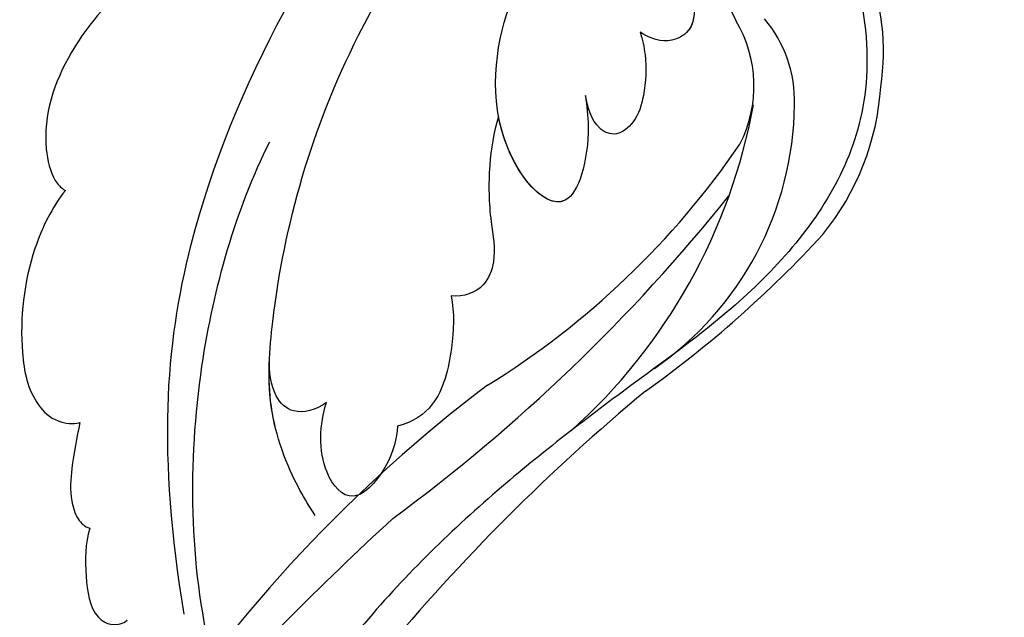
# Model space of a CAD drawing. Units: millimetres. Extents: x 42988 to 46768, y 431 to 1322.
# Drawn here: x 44015 to 44025, y 1058 to 1064 of the extents above; entities that cross this region are included whole.
import ezdxf
from ezdxf.xclip import XClip

# ---------------------------------------------------------------- set-up
doc = ezdxf.new("R2010")
doc.units = ezdxf.units.MM
doc.header["$XCLIPFRAME"] = 2
doc.layers.add('H-06.木作(細線)', color=8, linetype='Continuous')
doc.layers.add('H-08.木作(細線)', color=8, linetype='Continuous')

# ---------------------------------------------------------------- blocks, each defined once
blk = doc.blocks.new('SE-21128L-d')
at = {"layer": 'H-08.木作(細線)'}
for centre, radius, start, end in [((12.317, 62.008), 6.377, 147.197, 202.864), ((3.003, 58.552), 9.401, 346.363, 48.4492), ((1.737, 57.229), 5.238, 328.2414, 26.0691), ((3.279, 56.461), 5.307, 353.8404, 35.0909), ((1.58, 57.904), 10.675, 316.0759, 351.5487), ((-15.932, 62.157), 23.614, 307.1321, 344.9739), ((-4.707, 57.144), 13.321, 299.9088, 354.606), ((-20.673, 76.307), 34.618, 297.0239, 320.8944), ((-47.941, 103.124), 73.736, 301.63731, 316.52486), ((-22.232, 84.595), 46.42, 300.7364, 312.7335), ((27.202, -5.311), 60.1, 122.33527, 141.97528), ((48.648, -22.786), 82.325, 124.9448, 135.61237), ((73.239, -65.702), 134.361, 127.88177, 133.04936)]:
    blk.add_arc(centre, radius, start, end, dxfattribs=at)
blk.add_open_spline([(11.511, 60.93), (12.059, 57.3), (10.734, 52.484), (5.921, 47.998), (0.451, 44.717), (-5.173, 41.119), (-10.287, 36.88), (-13.403, 33.288), (-14.755, 31.651), (-15.116, 31.204)], degree=3, knots=[163.386824, 163.386824, 163.386824, 163.386824, 171.253452, 179.159695, 184.728659, 192.870109, 201.798374, 207.039195, 208.958938, 208.958938, 208.958938, 208.958938], dxfattribs=at)
blk = doc.blocks.new('SE-21039L-d01')
at = {"layer": 'H-08.木作(細線)'}
for points, knots in [([(50323.005, 10562.45), (50322.399, 10569.135), (50323.875, 10580.101), (50333.145, 10593.931), (50342.635, 10601.806), (50349.43, 10604.849), (50353.758, 10606.216)], [0, 0, 0, 0, 0.0340425, 0.0871587, 0.1207403, 0.1401356, 0.1401356, 0.1401356, 0.1401356]), ([(50359.689, 10605.055), (50357.497, 10604.023), (50353.031, 10601.281), (50348.779, 10595.695), (50346.299, 10590.501), (50345.696, 10586.996), (50345.545, 10584.909), (50344.384, 10584.367), (50343.72, 10584.674), (50343.314, 10584.964)], [0, 0, 0, 0, 0.01724861, 0.03874755, 0.05097368, 0.06087841, 0.063917, 0.06572709, 0.06898519, 0.06898519, 0.06898519, 0.06898519]), ([(50328.649, 10566.125), (50328.447, 10566.479), (50327.727, 10567.858), (50326.91, 10570.662), (50327.807, 10576.977), (50331.382, 10586.957), (50338.888, 10594.916), (50349.699, 10601.792)], [0.0147614, 0.0147614, 0.0147614, 0.0147614, 0.01782238, 0.02674789, 0.03532547, 0.06469536, 0.10279751, 0.10279751, 0.10279751, 0.10279751]), ([(50328.649, 10566.125), (50328.447, 10566.479), (50327.727, 10567.858), (50326.91, 10570.662), (50327.807, 10576.977), (50331.382, 10586.957), (50338.888, 10594.916), (50349.699, 10601.792)], [0.0147614, 0.0147614, 0.0147614, 0.0147614, 0.01782238, 0.02674789, 0.03532547, 0.06469536, 0.10279751, 0.10279751, 0.10279751, 0.10279751]), ([(50340.9, 10582.526), (50340.925, 10582.111), (50340.988, 10581.087), (50340.616, 10579.267), (50339.325, 10577.27), (50336.264, 10581.455), (50337.839, 10586.387), (50339.191, 10588.061), (50340.018, 10588.886), (50341.365, 10589.747), (50342.523, 10590.944), (50343.552, 10592.405), (50342.915, 10592.915), (50341.817, 10592.163), (50340.725, 10590.745), (50340.068, 10589.287), (50339.766, 10588.592)], [0, 0, 0, 0, 0.00305504, 0.00753777, 0.01134557, 0.02289397, 0.032418, 0.03283481, 0.03940071, 0.04488608, 0.0502673, 0.05351087, 0.0546535, 0.05740352, 0.06352213, 0.06771805, 0.06771805, 0.06771805, 0.06771805]), ([(50340.9, 10582.526), (50340.925, 10582.111), (50340.988, 10581.087), (50340.616, 10579.267), (50339.325, 10577.27), (50336.264, 10581.455), (50337.839, 10586.387), (50339.191, 10588.061), (50340.018, 10588.886), (50341.365, 10589.747), (50342.523, 10590.944), (50343.552, 10592.405), (50342.915, 10592.915), (50341.817, 10592.163), (50340.725, 10590.745), (50340.068, 10589.287), (50339.766, 10588.592)], [0, 0, 0, 0, 0.00305504, 0.00753777, 0.01134557, 0.02289397, 0.032418, 0.03283481, 0.03940071, 0.04488608, 0.0502673, 0.05351087, 0.0546535, 0.05740352, 0.06352213, 0.06771805, 0.06771805, 0.06771805, 0.06771805]), ([(50322.259, 10588.118), (50321.349, 10587.456), (50319.647, 10585.64), (50318.471, 10582.856), (50318.802, 10580.737), (50319.156, 10580.247), (50319.351, 10580.128)], [0, 0, 0, 0, 0.00808951, 0.01822694, 0.02149594, 0.02290895, 0.02290895, 0.02290895, 0.02290895]), ([(50322.259, 10588.118), (50321.349, 10587.456), (50319.647, 10585.64), (50318.471, 10582.856), (50318.802, 10580.737), (50319.156, 10580.247), (50319.351, 10580.128)], [0, 0, 0, 0, 0.00808951, 0.01822694, 0.02149594, 0.02290895, 0.02290895, 0.02290895, 0.02290895]), ([(50322.259, 10588.118), (50321.349, 10587.456), (50319.647, 10585.64), (50318.471, 10582.856), (50318.802, 10580.737), (50319.156, 10580.247), (50319.351, 10580.128)], [0, 0, 0, 0, 0.00808951, 0.01822694, 0.02149594, 0.02290895, 0.02290895, 0.02290895, 0.02290895]), ([(50345.56, 10585.447), (50345.513, 10585.23), (50345.346, 10584.816), (50344.384, 10584.367), (50343.72, 10584.674), (50343.314, 10584.964)], [0.062271006, 0.062271006, 0.062271006, 0.062271006, 0.063917, 0.065727092, 0.068985189, 0.068985189, 0.068985189, 0.068985189]), ([(50345.56, 10585.447), (50345.513, 10585.23), (50345.346, 10584.816), (50344.384, 10584.367), (50343.72, 10584.674), (50343.314, 10584.964)], [0.062271006, 0.062271006, 0.062271006, 0.062271006, 0.063917, 0.065727092, 0.068985189, 0.068985189, 0.068985189, 0.068985189]), ([(50343.314, 10584.964), (50343.396, 10584.657), (50343.519, 10583.809), (50343.367, 10582.505), (50342.932, 10581.34), (50342.057, 10580.721), (50341.161, 10581.169), (50340.964, 10582.004), (50340.9, 10582.526)], [0, 0, 0, 0, 0.00233169, 0.00644082, 0.00933758, 0.01148603, 0.01360846, 0.01705047, 0.01705047, 0.01705047, 0.01705047]), ([(50343.314, 10584.964), (50343.396, 10584.657), (50343.519, 10583.809), (50343.367, 10582.505), (50342.932, 10581.34), (50342.057, 10580.721), (50341.161, 10581.169), (50340.964, 10582.004), (50340.9, 10582.526)], [0, 0, 0, 0, 0.00233169, 0.00644082, 0.00933758, 0.01148603, 0.01360846, 0.01705047, 0.01705047, 0.01705047, 0.01705047]), ([(50343.314, 10584.964), (50343.396, 10584.657), (50343.519, 10583.809), (50343.367, 10582.505), (50342.932, 10581.34), (50342.057, 10580.721), (50341.161, 10581.169), (50340.964, 10582.004), (50340.9, 10582.526)], [0, 0, 0, 0, 0.00233169, 0.00644082, 0.00933758, 0.01148603, 0.01360846, 0.01705047, 0.01705047, 0.01705047, 0.01705047]), ([(50340.9, 10582.526), (50340.925, 10582.111), (50340.988, 10581.087), (50340.616, 10579.267), (50339.355, 10577.317), (50337.548, 10579.702), (50337.285, 10581.907)], [0, 0, 0, 0, 0.00305504, 0.00753777, 0.01134557, 0.02243311, 0.02243311, 0.02243311, 0.02243311]), ([(50337.285, 10581.907), (50337.044, 10581.288), (50336.707, 10579.877), (50336.612, 10577.84), (50336.836, 10576.196), (50336.206, 10574.834), (50335.344, 10574.643), (50334.839, 10574.712)], [0, 0, 0, 0, 0.00506938, 0.01068651, 0.01472458, 0.01725331, 0.02071202, 0.02071202, 0.02071202, 0.02071202]), ([(50337.285, 10581.907), (50337.044, 10581.288), (50336.707, 10579.877), (50336.612, 10577.84), (50336.836, 10576.196), (50336.206, 10574.834), (50335.344, 10574.643), (50334.839, 10574.712)], [0, 0, 0, 0, 0.00506938, 0.01068651, 0.01472458, 0.01725331, 0.02071202, 0.02071202, 0.02071202, 0.02071202]), ([(50337.285, 10581.907), (50337.044, 10581.288), (50336.707, 10579.877), (50336.612, 10577.84), (50336.836, 10576.196), (50336.206, 10574.834), (50335.344, 10574.643), (50334.839, 10574.712)], [0, 0, 0, 0, 0.00506938, 0.01068651, 0.01472458, 0.01725331, 0.02071202, 0.02071202, 0.02071202, 0.02071202]), ([(50324.008, 10560.604), (50323.361, 10564.514), (50323.773, 10572.06), (50326.282, 10578.855), (50327.849, 10581.532)], [0.07406121, 0.07406121, 0.07406121, 0.07406121, 0.10274795, 0.12649163, 0.12649163, 0.12649163, 0.12649163]), ([(50319.351, 10580.128), (50318.75, 10579.469), (50317.565, 10577.434), (50316.969, 10574.231), (50317.276, 10571.751), (50318.256, 10570.655), (50319.001, 10570.537), (50319.287, 10570.595)], [0, 0, 0, 0, 0.00664207, 0.0171367, 0.02287485, 0.02541499, 0.02745717, 0.02745717, 0.02745717, 0.02745717]), ([(50319.351, 10580.128), (50318.75, 10579.469), (50317.565, 10577.434), (50316.969, 10574.231), (50317.276, 10571.751), (50318.256, 10570.655), (50319.001, 10570.537), (50319.287, 10570.595)], [0, 0, 0, 0, 0.00664207, 0.0171367, 0.02287485, 0.02541499, 0.02745717, 0.02745717, 0.02745717, 0.02745717]), ([(50319.351, 10580.128), (50318.75, 10579.469), (50317.565, 10577.434), (50316.969, 10574.231), (50317.276, 10571.751), (50318.256, 10570.655), (50319.001, 10570.537), (50319.287, 10570.595)], [0, 0, 0, 0, 0.00664207, 0.0171367, 0.02287485, 0.02541499, 0.02745717, 0.02745717, 0.02745717, 0.02745717]), ([(50334.839, 10574.712), (50334.927, 10574.01), (50334.754, 10572.484), (50334.089, 10570.331), (50332.916, 10569.655), (50332.276, 10569.536)], [0, 0, 0, 0, 0.00532598, 0.01136387, 0.0155519, 0.0155519, 0.0155519, 0.0155519]), ([(50334.839, 10574.712), (50334.927, 10574.01), (50334.754, 10572.484), (50334.089, 10570.331), (50332.916, 10569.655), (50332.276, 10569.536)], [0, 0, 0, 0, 0.00532598, 0.01136387, 0.0155519, 0.0155519, 0.0155519, 0.0155519]), ([(50334.839, 10574.712), (50334.927, 10574.01), (50334.754, 10572.484), (50334.089, 10570.331), (50332.916, 10569.655), (50332.276, 10569.536)], [0, 0, 0, 0, 0.00532598, 0.01136387, 0.0155519, 0.0155519, 0.0155519, 0.0155519]), ([(50328.649, 10566.125), (50328.447, 10566.479), (50327.727, 10567.858), (50327.057, 10570.155), (50327.149, 10572.016), (50327.225, 10572.67)], [0.0147614, 0.0147614, 0.0147614, 0.0147614, 0.01782238, 0.02674789, 0.03160574, 0.03160574, 0.03160574, 0.03160574]), ([(50329.426, 10570.707), (50328.977, 10570.431), (50328.051, 10570.244), (50327.212, 10571.159), (50327.173, 10572.158), (50327.226, 10572.67)], [0, 0, 0, 0, 0.003279809, 0.00586403, 0.009550154, 0.009550154, 0.009550154, 0.009550154]), ([(50329.426, 10570.707), (50328.977, 10570.431), (50328.051, 10570.244), (50327.212, 10571.159), (50327.173, 10572.158), (50327.226, 10572.67)], [0, 0, 0, 0, 0.003279809, 0.00586403, 0.009550154, 0.009550154, 0.009550154, 0.009550154]), ([(50329.426, 10570.707), (50328.977, 10570.431), (50328.051, 10570.244), (50327.212, 10571.159), (50327.173, 10572.158), (50327.226, 10572.67)], [0, 0, 0, 0, 0.003279809, 0.00586403, 0.009550154, 0.009550154, 0.009550154, 0.009550154]), ([(50319.287, 10570.595), (50319.115, 10569.977), (50318.822, 10568.926), (50318.653, 10567.599), (50318.862, 10566.665), (50319.181, 10566.32), (50319.39, 10566.239)], [0, 0, 0, 0, 0.00467608, 0.00795726, 0.00988759, 0.01142875, 0.01142875, 0.01142875, 0.01142875]), ([(50319.287, 10570.595), (50319.115, 10569.977), (50318.822, 10568.926), (50318.653, 10567.599), (50318.862, 10566.665), (50319.181, 10566.32), (50319.39, 10566.239)], [0, 0, 0, 0, 0.00467608, 0.00795726, 0.00988759, 0.01142875, 0.01142875, 0.01142875, 0.01142875]), ([(50319.287, 10570.595), (50319.115, 10569.977), (50318.822, 10568.926), (50318.653, 10567.599), (50318.862, 10566.665), (50319.181, 10566.32), (50319.39, 10566.239)], [0, 0, 0, 0, 0.00467608, 0.00795726, 0.00988759, 0.01142875, 0.01142875, 0.01142875, 0.01142875]), ([(50332.276, 10569.536), (50332.204, 10569.035), (50331.875, 10567.972), (50330.217, 10566.242), (50328.851, 10568.109), (50329.1, 10569.849), (50329.426, 10570.707)], [0, 0, 0, 0, 0.00400077, 0.00842799, 0.01238309, 0.01884624, 0.01884624, 0.01884624, 0.01884624]), ([(50332.276, 10569.536), (50332.204, 10569.035), (50331.875, 10567.972), (50330.217, 10566.242), (50328.851, 10568.109), (50329.1, 10569.849), (50329.426, 10570.707)], [0, 0, 0, 0, 0.00400077, 0.00842799, 0.01238309, 0.01884624, 0.01884624, 0.01884624, 0.01884624]), ([(50332.276, 10569.536), (50332.204, 10569.035), (50331.875, 10567.972), (50330.217, 10566.242), (50328.851, 10568.109), (50329.1, 10569.849), (50329.426, 10570.707)], [0, 0, 0, 0, 0.00400077, 0.00842799, 0.01238309, 0.01884624, 0.01884624, 0.01884624, 0.01884624]), ([(50319.39, 10566.239), (50319.151, 10565.607), (50319.062, 10564.447), (50319.157, 10562.707), (50320.026, 10562.144), (50320.471, 10562.251), (50320.657, 10562.367)], [0, 0, 0, 0, 0.00482026, 0.00896436, 0.01079888, 0.01246903, 0.01246903, 0.01246903, 0.01246903]), ([(50319.39, 10566.239), (50319.151, 10565.607), (50319.062, 10564.447), (50319.157, 10562.707), (50320.026, 10562.144), (50320.471, 10562.251), (50320.657, 10562.367)], [0, 0, 0, 0, 0.00482026, 0.00896436, 0.01079888, 0.01246903, 0.01246903, 0.01246903, 0.01246903]), ([(50319.39, 10566.239), (50319.151, 10565.607), (50319.062, 10564.447), (50319.157, 10562.707), (50320.026, 10562.144), (50320.471, 10562.251), (50320.657, 10562.367)], [0, 0, 0, 0, 0.00482026, 0.00896436, 0.01079888, 0.01246903, 0.01246903, 0.01246903, 0.01246903])]:
    blk.add_open_spline(points, degree=3, knots=knots, dxfattribs=at)
blk = doc.blocks.new('立揚展廳展板  2400m 模板5')
for name, p, rotation in [('SE-21039L-d01', (-34504.259, -20088.32), 3.9756870006516), ('SE-21128L-d', (14986.429, -6097.753), 4.718916690850031)]:
    blk.add_blockref(name, p, dxfattribs=dict(rotation=rotation))

msp = doc.modelspace()

# ---------------------------------------------------------------- block references
at = {"layer": 'H-06.木作(細線)', "color": 7}
ref = msp.add_blockref('立揚展廳展板  2400m 模板5', (40459.8432, 2498.8529), dxfattribs=dict(at, xscale=0.2376692187967454, yscale=0.2376692187967454, zscale=0.2376692187967454))
XClip(ref).set_block_clipping_path([(14861.3407537948, -7929.4234771714), (15348.3340545756, -5652.4301763912)])

doc.saveas('drawing.dxf')
